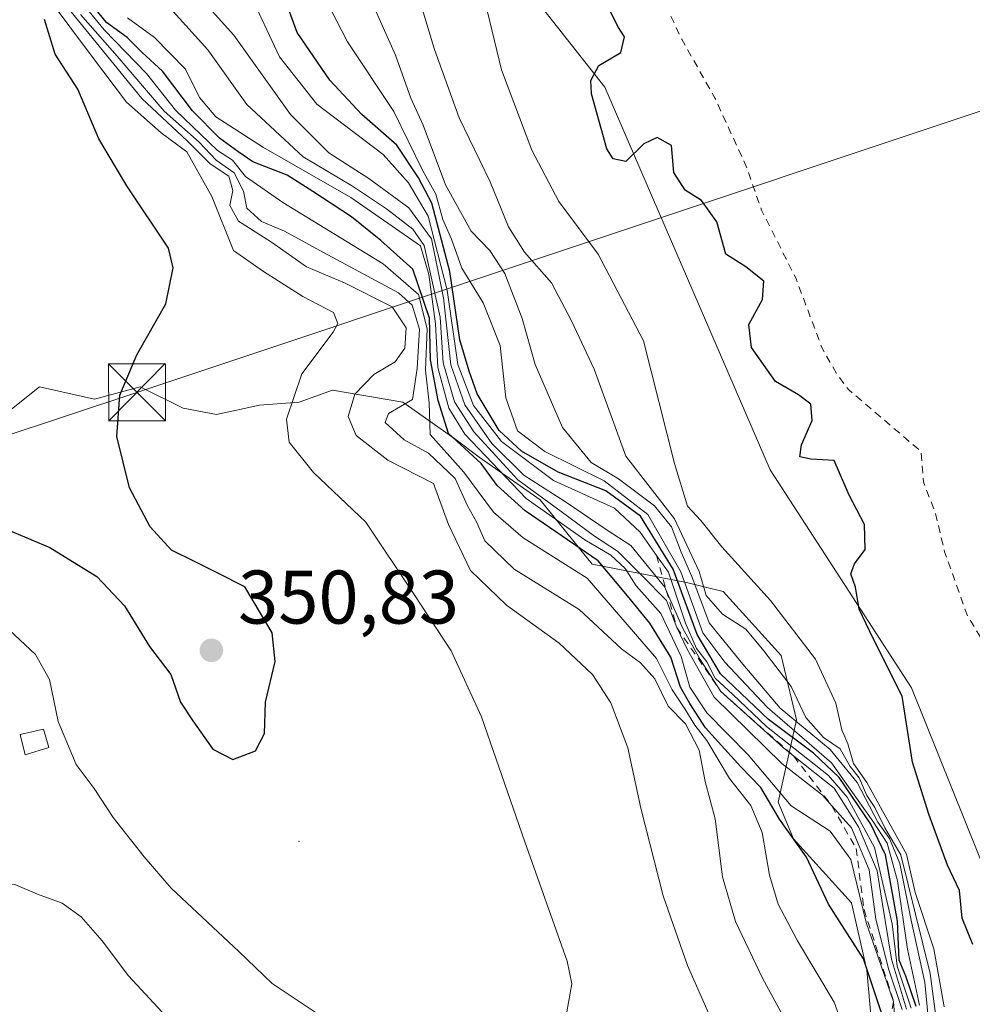
# Model space of a CAD drawing. Units: metres. Extents: x 601397 to 604875, y 4675959 to 4678324.
# Drawn here: x 601982 to 602108, y 4677950 to 4678080 of the extents above; entities that cross this region are included whole.
import ezdxf

# ---------------------------------------------------------------- set-up
doc = ezdxf.new("R2010")
doc.units = ezdxf.units.M
doc.header["$MEASUREMENT"] = 0
doc.linetypes.add('DGN Style 2', pattern=[1.6480167562047852, 0.988810053722871, -0.6592067024819142])
for name, color, linetype, lineweight in [('Arbolado forestal CxS', 92, 'Continuous', 0), ('Centroide de Edificación ligera', 7, 'Continuous', 0), ('Cultivos leñosos CxS', 92, 'Continuous', 0), ('Curva de nivel auxiliar', 30, 'DGN Style 2', 0), ('Curva de nivel maestra', 30, 'Continuous', 30), ('Curva de nivel normal', 30, 'Continuous', 0), ('Edificación ligera Cxs', 1, 'Continuous', 0), ('Escarpado lineal', 30, 'DGN Style 2', 0), ('Espacio natural protegido', 121, 'Continuous', 13), ('Espacio natural protegido CxS', 121, 'Continuous', 0), ('Matorral CxS', 135, 'Continuous', 0), ('Punto de cota en terreno', 7, 'Continuous', 0), ('Recinto industrial CxS', 135, 'Continuous', 0), ('Rótulo de punto de cota en terreno', 7, 'Continuous', 0), ('Tendido', 6, 'Continuous', 0), ('Torre de tendido puntual', 7, 'Continuous', 0)]:
    doc.layers.add(name, color=color, linetype=linetype, lineweight=lineweight)
doc.styles.add('Style-Arial', font='txt')

# ---------------------------------------------------------------- blocks, each defined once
blk = doc.blocks.new('*U11')
at = {"layer": 'Arbolado forestal CxS', "color": 92, "linetype": 'Continuous', "lineweight": 0}
blk.add_polyline3d([(602153.1628000002, 4677859.6303, 280.526199999993), (602099.8411999998, 4677992.259099999, 274.8319000000047), (602081.1829000004, 4678020.9943, 275.8543000000063), (602059.3766999999, 4678071.5101, 275.2881000000052), (602020.8837000001, 4678120.293299999, 279.6781000000047), (602035.4256999996, 4678133.130899999, 276.4814999999944), (602004.3172000004, 4678180.828299999, 275.7737000000052), (601994.3671000004, 4678198.176100001, 273.7353000000003), (601966.9939000001, 4678211.0145, 278.9737000000023), (601961.5538999997, 4678226.6823, 284.1582000000053), (601967.5059000002, 4678229.660300001, 280.0246000000043), (601971.4752000002, 4678238.593499999, 275.4894000000059), (601949.3910999997, 4678281.655400001, 275.8420999999944), (602019.7216999996, 4678282.687000001, 270.8310000000056), (602032.5335999997, 4678266.8036, 270.2848999999987), (602050.3931, 4678236.641000001, 270.8954999999987), (602066.2681, 4678208.0659, 270.8120999999956), (602076.5964000003, 4678192.5736, 270.9878999999929), (602089.2868999997, 4678173.537699999, 270.4225000000006), (602110.7182, 4678143.375200001, 270.004700000005), (602126.5932999998, 4678112.022, 270.2915000000066), (602145.7858999996, 4678076.3069, 270.5130000000063), (602172.2339000005, 4678027.090600001, 270.2823000000063), (602210.3701, 4677948.9301, 270.6946000000025)], dxfattribs=at)
blk = doc.blocks.new('5PATER')
at = {"layer": 'Cultivos leñosos CxS', "linetype": 'Continuous', "lineweight": 0}
h = blk.add_hatch(color=51, dxfattribs=at)
edge = h.paths.add_edge_path()
edge.add_ellipse((0, 0), major_axis=(-0.1095731443231308, -0.1110710700762829), ratio=0.9994222409660322, start_angle=0, end_angle=360)
blk = doc.blocks.new('5TTEND')
at = {"layer": 'Recinto industrial CxS', "color": 7, "linetype": 'Continuous', "lineweight": 0}
for p, q in [((-0.375, 0.3754), (0.375, -0.3746)), ((0.3720000000000001, 0.3784000000000001), (-0.3720000000000001, -0.3776))]:
    blk.add_line(p, q, dxfattribs=at)
at = {"layer": 'Recinto industrial CxS', "color": 7, "linetype": 'Continuous', "lineweight": 0, "flags": 128}
blk.add_lwpolyline([(-0.375, -0.3746), (0.375, -0.3746), (0.375, 0.3754), (-0.375, 0.3754), (-0.3720000000000001, -0.3776)], dxfattribs=at)

msp = doc.modelspace()

# ---------------------------------------------------------------- linework, layer by layer
at = {"layer": 'Arbolado forestal CxS', "color": 92, "linetype": 'Continuous', "lineweight": 0}
msp.add_polyline3d([(601949.3910999997, 4678281.6555, 275.8420000000042), (601971.4752000002, 4678238.593499999, 275.4894000000059), (601967.5059000002, 4678229.660300001, 280.0246000000043), (601961.5538999997, 4678226.6823, 284.1582000000053), (601966.9939000001, 4678211.0145, 278.9737000000023), (601994.3671000004, 4678198.176100001, 273.7353000000003), (602004.3172000004, 4678180.828299999, 275.7737000000052), (602035.4256999996, 4678133.130899999, 276.4814999999944), (602020.8837000001, 4678120.293299999, 279.6781000000047), (602059.3766999999, 4678071.5101, 275.2881000000052), (602081.1829000004, 4678020.9943, 275.8543000000063), (602099.8411999998, 4677992.259099999, 274.8319000000047), (602153.1628000002, 4677859.6303, 280.526199999993), (602205.3523000004, 4677749.8463, 279.4398999999976), (602219.5173000004, 4677686.8565, 278.8788999999961)], dxfattribs=at)
at = {"layer": 'Centroide de Edificación ligera', "color": 7, "linetype": 'Continuous', "lineweight": 0}
msp.add_point((602019, 4677972, 354.0954999999958), dxfattribs=at)
at = {"layer": 'Curva de nivel auxiliar', "color": 30, "linetype": 'DGN Style 2', "lineweight": 0, "elevation": 272.5, "flags": 128}
msp.add_lwpolyline([(602410.6699999999, 4677030.170100001), (602401.8200000003, 4677050.0101), (602398.6453, 4677058.83), (602393.0300000003, 4677074.4301), (602389.2699999996, 4677082.790100001), (602386.1600000003, 4677091.220100001), (602379.3899999997, 4677117.9901), (602375.3399999999, 4677132.0001), (602366.2400000002, 4677157.370100001), (602361.5800000001, 4677172.050100001), (602358.0599999996, 4677181.170100001), (602355.9299999997, 4677190.880100001), (602350.2800000003, 4677206.2301), (602336.7000000002, 4677253.780099999), (602334.25, 4677275.4301), (602334.8499999996, 4677288.940099999), (602334.1900000004, 4677298.840100001), (602331.2800000003, 4677313.6501), (602328.5599999996, 4677333.220100001), (602327.5899999999, 4677336.200099999), (602324.3499999996, 4677341.890100001), (602322.7400000002, 4677346.380100001), (602319.9900000002, 4677361.220100001), (602319.0800000001, 4677370.4801), (602319.3799999999, 4677374.7301), (602322.6399999997, 4677380.610099999), (602323.5, 4677384.390100001), (602323.9699999997, 4677395.870100001), (602325.7699999996, 4677408.860099999), (602326.9299999997, 4677424.640100001), (602326.25, 4677441.210100001), (602323.3099999996, 4677457.1501), (602313.5099999999, 4677489.9101), (602301.1200000001, 4677536.5001), (602280.2699999996, 4677599.840100001), (602269.3499999996, 4677628.4901), (602262.1699999999, 4677644.5101), (602234.4800000006, 4677712.6601), (602228.5, 4677732.370100001), (602220.2599999999, 4677755.7501), (602216.9400000004, 4677766.4101), (602207.2999999998, 4677786.340100001), (602190.3600000005, 4677827.360099999), (602181.5999999996, 4677845.710100001), (602178.2999999998, 4677854.620100001), (602172.6399999997, 4677867.880100001), (602171.9800000006, 4677870.460100001), (602171.5999999996, 4677875.1501), (602171.0499999998, 4677876.0701), (602168.1100000005, 4677878.970100001), (602166.1200000001, 4677882.470100001), (602161.5999999996, 4677892.4801), (602154.7100000001, 4677909.860099999), (602148.4400000004, 4677922.640100001), (602145.5, 4677929.960100001), (602142.8799999999, 4677933.920100001), (602140.4900000002, 4677935.5701), (602135.6200000001, 4677937.3101), (602133.5499999998, 4677939.290100001), (602122.1299999999, 4677961.280099999), (602117.5099999999, 4677974.4001), (602113.9500000002, 4677982.690099999), (602111.8600000005, 4677992.7301), (602109.9500000002, 4677997.220100001), (602107.1500000004, 4678001.950099999), (602104.2300000006, 4678010.190099999), (602103.04, 4678015.2301), (602101.4299999997, 4678019.420100001), (602101.1299999999, 4678023.4101), (602091.5800000001, 4678031.5601), (602089.9800000006, 4678033.670100001), (602088, 4678037.1601), (602084.6100000005, 4678046.2501), (602080.0499999998, 4678055.280099999), (602078.1200000001, 4678060.870100001), (602073.9400000004, 4678070.0101), (602069.5199999996, 4678077.8101), (602065.5199999996, 4678086.4001), (602063.7000000002, 4678091.590100001), (602062.0300000003, 4678100.670100001), (602060.8799999999, 4678104.360099999), (602057.2999999998, 4678110.960100001), (602052.8700000001, 4678117.640100001), (602051.3300000001, 4678122.4801), (602044.4100000003, 4678130.340100001), (602037.5700000003, 4678143.0601), (602034.4299999997, 4678148.050100001), (602017.6399999997, 4678167.5801), (602011.4900000002, 4678179.0001), (602004.4299999997, 4678187.850099999), (601999.2699999996, 4678192.9101), (601998.8099999996, 4678194.380100001), (601999.5700000003, 4678197.9901), (601998.9800000006, 4678199.710100001), (601997.6900000004, 4678201.020099999), (601987.9000000004, 4678208.350099999), (601985.8899999997, 4678210.9001), (601982.8499999996, 4678216.100099999), (601981.4800000006, 4678219.130100001), (601980.5499999998, 4678222.290100001), (601979.9400000004, 4678226.2301), (601978.4299999997, 4678230.0601), (601977.5, 4678234.140100001), (601976.1799999997, 4678237.950099999), (601972.5599999996, 4678244.340100001), (601969.3399999999, 4678251.2401), (601965.6900000004, 4678263.4901), (601964.8300000001, 4678267.9801), (601964.1299999999, 4678269.770099999), (601962.2199999997, 4678272.420100001), (601960.9199999999, 4678273.6601), (601957.6600000003, 4678276.7501), (601955.0352999996, 4678281.7382)], dxfattribs=at)
at = {"layer": 'Curva de nivel maestra', "color": 30, "linetype": 'Continuous', "lineweight": 30, "flags": 128}
for points, elevation in [([(602096.2000000002, 4677948.420100001), (602093.54, 4677956.4801), (602088.9000000004, 4677963.700099999), (602085.9900000002, 4677969.9001), (602082.4400000004, 4677974.9001), (602079.9699999997, 4677979.0801), (602077.3499999996, 4677981.800100001), (602072.6799999997, 4677986.950099999), (602070.6100000005, 4677990.170100001), (602069.3600000005, 4677992.3301), (602068.0800000001, 4677996.3101), (602065.2999999998, 4678000.790100001), (602062.3499999996, 4678004.360099999), (602058.4900000002, 4678008.9801), (602048.8499999996, 4678015.600099999), (602045.1699999999, 4678018.920100001), (602043.04, 4678021.850099999), (602038.7400000002, 4678025.790100001), (602037.4000000004, 4678030.140100001), (602036.3600000005, 4678035.5101), (602036.2400000002, 4678041.0001), (602034.04, 4678047.460100001), (602029.8300000001, 4678051.2501), (602025.9199999999, 4678054.380100001), (602020.8200000003, 4678057.720100001), (602017.4400000004, 4678059.880100001), (602012.9400000004, 4678061.630100001), (602010.9400000004, 4678063.0101), (602008.5, 4678064.7501), (602004.9400000004, 4678068.370100001), (602001, 4678073.590100001), (601998.3099999996, 4678076.0601), (601996.3099999996, 4678078.0601), (601993.5999999996, 4678080.0101), (601990.3600000005, 4678084.0601)], 325), ([(602100.4500000002, 4677950.210100001), (602099.1100000005, 4677954.200099999), (602098.2199999997, 4677956.3201), (602098.0099999999, 4677961.440099999), (602096.4299999997, 4677970.190099999), (602094.4800000006, 4677974.270099999), (602090.3099999996, 4677980.4301), (602086.9199999999, 4677983.640100001), (602080.9800000006, 4677988.0701), (602074.6399999997, 4677994.100099999), (602071.5700000003, 4677999.280099999), (602068.4000000004, 4678007.880100001), (602064.0800000001, 4678014.9001), (602059.5, 4678018.2401), (602053.2000000002, 4678020.700099999), (602048.3899999997, 4678023.4801), (602045.4500000002, 4678026.200099999), (602042.54, 4678031.020099999), (602041.4800000006, 4678034.0101), (602040.2199999997, 4678038.1501), (602038.9199999999, 4678047.170100001), (602036.5599999996, 4678056.190099999), (602034.79, 4678059.5101), (602031.9199999999, 4678063.840100001), (602027.3200000003, 4678067.880100001), (602023.0599999996, 4678072.4301), (602018.7599999999, 4678078.710100001), (602016.9600000001, 4678083.670100001)], 300), ([(602107.9500000002, 4677958.380100001), (602106.5199999996, 4677961.870100001), (602106.1799999997, 4677965.5001), (602104.6100000005, 4677968.860099999), (602102.1600000003, 4677975.5701), (602099.9900000002, 4677982.440099999), (602098.6399999997, 4677991.1601), (602094.7300000006, 4677998.8201), (602092.9400000004, 4678002.620100001), (602092.4699999997, 4678005.540100001), (602091.8300000001, 4678007.280099999), (602092.3300000001, 4678008.600099999), (602093.75, 4678010.4801), (602093.6500000004, 4678013.780099999), (602091.6399999997, 4678017.6801), (602089.6399999997, 4678022.2501), (602086.5499999998, 4678022.420100001), (602085.0999999996, 4678022.7401), (602085.3200000003, 4678024.300100001), (602086.7599999999, 4678027.5001), (602086.5700000003, 4678029.6801), (602084.9299999997, 4678030.9001), (602081.9199999999, 4678032.670100001), (602078.7199999997, 4678037.1601), (602078.3899999997, 4678040.1601), (602080.2000000002, 4678043.5001), (602080.3799999999, 4678045.880100001), (602078.0099999999, 4678047.8101), (602075.3399999999, 4678049.470100001), (602074.1600000003, 4678053.7301), (602072.1200000001, 4678056.520099999), (602069.9800000006, 4678057.890100001), (602068.5, 4678060.2501), (602068.1900000004, 4678063.8101), (602066.2999999998, 4678064.860099999), (602064.5300000003, 4678064.0101), (602062.1399999997, 4678061.700099999), (602060.4900000002, 4678062.020099999), (602059.6600000003, 4678063.350099999), (602057.5999999996, 4678070.620100001), (602057.5300000003, 4678072.380100001), (602058.5800000001, 4678074.340100001), (602061.5099999999, 4678076.0701), (602061.9600000001, 4678078.1501), (602061.1600000003, 4678079.360099999), (602060.0800000001, 4678081.5001)], 275), ([(601980.2699999996, 4678013.2301), (601986.1399999997, 4678010.7401), (601992.3099999996, 4678006.940099999), (601995.9900000002, 4678003.0801), (601999.2599999999, 4677997.6801), (602002.0899999999, 4677993.9901), (602003.3899999997, 4677990.360099999), (602005.0099999999, 4677987.9001), (602007.6600000003, 4677984.170100001), (602010.29, 4677982.790100001), (602013.25, 4677983.920100001), (602014.4699999997, 4677986.200099999), (602014.5700000003, 4677990.340100001), (602015.8600000005, 4677995.720100001), (602015.4800000006, 4677999.520099999), (602013.9299999997, 4678002.100099999), (602011.8799999999, 4678005.550100001), (602008.3200000003, 4678007.360099999), (602005.2100000001, 4678008.9101), (602002.1699999999, 4678010.420100001), (601999.3600000005, 4678013.4901), (601996.6399999997, 4678018.640100001), (601994.9800000006, 4678025.4001), (601995.3499999996, 4678030.850099999), (601997.5899999999, 4678036.190099999), (602001.4500000002, 4678042.9101), (602002.4100000003, 4678047.6601), (602001.7800000003, 4678050.2401), (601996.2699999996, 4678058.4801), (601992.5999999996, 4678064.6801), (601989.8200000003, 4678071.2401), (601986.8499999996, 4678075.8301), (601985.4400000004, 4678080.4301)], 350)]:
    msp.add_lwpolyline(points, dxfattribs=dict(at, elevation=elevation))
at = {"layer": 'Curva de nivel normal', "color": 30, "linetype": 'Continuous', "lineweight": 0, "flags": 128}
for points, elevation in [([(601998.0899999999, 4678092.0101), (602010.3899999997, 4678078.360099999), (602017.8799999999, 4678067.890100001), (602022.9299999997, 4678062.8201), (602028.2100000001, 4678059.460100001), (602033.5099999999, 4678055.5801), (602036.5, 4678051.5001), (602038.0800000001, 4678043.690099999), (602039.0499999998, 4678034.850099999), (602040.8799999999, 4678029.5701), (602044.4800000006, 4678024.5001), (602048.7000000002, 4678020.3201), (602054.2000000002, 4678016.770099999), (602059.6799999997, 4678013.030099999), (602062.8099999996, 4678011.040100001), (602067.2999999998, 4678005.540100001), (602067.4924999997, 4678005.094699999), (602069.6600000003, 4678000.0801), (602071.9400000004, 4677996.0001), (602074.7000000002, 4677991.7501), (602082.9199999999, 4677984.350099999), (602084.3126999997, 4677983.237600001), (602089.6299999999, 4677978.9901), (602092.8799999999, 4677973.920100001), (602095.3399999999, 4677968.100099999), (602095.9600000001, 4677964.220100001), (602097.2300000006, 4677956.440099999), (602099.2100000001, 4677949.840100001)], 310), ([(602020.2599999999, 4678087.520099999), (602025.4100000003, 4678077.4901), (602031.54, 4678068.290100001), (602035.3300000001, 4678060.5601), (602037.0700000003, 4678057.390100001), (602038.0099999999, 4678054.040100001), (602039.1600000003, 4678051.440099999), (602040.5, 4678047.630100001), (602043.3099999996, 4678043.050100001), (602045.5499999998, 4678037.390100001), (602046.2999999998, 4678030.5001), (602047.8499999996, 4678026.1601), (602051.4699999997, 4678023.4301), (602059.29, 4678019.5601), (602065.0700000003, 4678015.100099999), (602069.4000000004, 4678007.5601), (602072.3300000001, 4677999.4801), (602075.2199999997, 4677995.610099999), (602080.8499999996, 4677989.640100001), (602089.3099999996, 4677982.370100001), (602094.7400000002, 4677974.670100001), (602096.6399999997, 4677971.7301), (602098.0099999999, 4677966.780099999), (602099.3399999999, 4677957.7601), (602100.9299999997, 4677950.360099999)], 295), ([(602027.0599999996, 4678086.3301), (602031.75, 4678075.710100001), (602033.79, 4678070.040100001), (602035.4000000004, 4678066.4801), (602038.3399999999, 4678058.590100001), (602041.75, 4678052.5001), (602044.1799999997, 4678049.9301), (602046.1699999999, 4678046.920100001), (602048.4800000006, 4678040.970100001), (602050.2000000002, 4678034.9101), (602053.7800000003, 4678026.600099999), (602057.5599999996, 4678021.9801), (602061.1900000004, 4678019.840100001), (602065.9500000002, 4678016.2601), (602068.1699999999, 4678013.5001), (602069.4500000002, 4678010.1601), (602070.8399999999, 4678006.920100001), (602073.1500000004, 4678000.800100001), (602077.5999999996, 4677995.360099999), (602082.5099999999, 4677989.5801), (602089.1200000001, 4677984.120100001), (602092.6900000004, 4677979.7601), (602095.4100000003, 4677974.5001), (602096.9400000004, 4677972.360099999), (602098.2999999998, 4677969.0601), (602099.8200000003, 4677961.5801), (602101.6200000001, 4677953.360099999), (602102.54, 4677943.720100001)], 290), ([(602103.7000000002, 4677944.210100001), (602102.3399999999, 4677954.540100001), (602098.4500000002, 4677970.210100001), (602096.3399999999, 4677973.770099999), (602095.0099999999, 4677976.440099999), (602093.9400000004, 4677978.040100001), (602092.9400000004, 4677980.370100001), (602091.7800000003, 4677981.870100001), (602090.4199999999, 4677984.1801), (602088.25, 4677985.6801), (602085.9000000004, 4677988.3301), (602083.9800000006, 4677992.4001), (602080.3799999999, 4677997.140100001), (602077.9900000002, 4677999.9901), (602074.9199999999, 4678001.950099999), (602072.7400000002, 4678004.4101), (602071.8099999996, 4678007.600099999), (602068.5700000003, 4678014.540100001), (602062.1699999999, 4678022.8301), (602057.9600000001, 4678034.290100001), (602055, 4678040.670100001), (602052.3399999999, 4678045.6601), (602048.7599999999, 4678049.7401), (602046.6600000003, 4678053.0801), (602044.2400000002, 4678058.9901), (602040.1600000003, 4678067.440099999), (602036.9000000004, 4678076.460100001), (602033.7599999999, 4678086.840100001)], 285), ([(602092.2100000001, 4677943.640100001), (602089.6600000003, 4677950.7601), (602084.79, 4677958.880100001), (602082.25, 4677963.6801), (602081.1299999999, 4677967.530099999), (602080.1600000003, 4677973.1601), (602078.6500000004, 4677976.720100001), (602075.8399999999, 4677980.2601), (602072.8600000005, 4677985.280099999), (602071.2699999996, 4677987.3201), (602069.9400000004, 4677989.4901), (602068.25, 4677991.970100001), (602066.1799999997, 4677996.130100001), (602057.0599999996, 4678006.720100001), (602048.5999999996, 4678012.020099999), (602044.7000000002, 4678015.440099999), (602040.7699999996, 4678020.700099999), (602036.3200000003, 4678025.6801), (602036.1799999997, 4678029.8301), (602035.7000000002, 4678034.1601), (602035.9100000003, 4678039.620100001), (602034.7800000003, 4678044.1501), (602030.1100000005, 4678048.200099999), (602016.8600000005, 4678056.280099999), (602011.9699999997, 4678059.720100001), (602010.2300000006, 4678061.840100001), (602008.2699999996, 4678063.140100001), (602002.7000000002, 4678068.460100001), (601998.8899999997, 4678073.3101), (601993.2999999998, 4678079.050100001), (601988.3300000001, 4678085.1601)], 330), ([(602099.8099999996, 4677950.0001), (602097.9699999997, 4677955.530099999), (602097.29, 4677961.110099999), (602094.9900000002, 4677971.1601), (602091.3799999999, 4677977.8201), (602088.9199999999, 4677980.6801), (602080.7300000006, 4677987.1601), (602076.2699999996, 4677991.360099999), (602073.9299999997, 4677993.530099999), (602072.8600000005, 4677995.6601), (602071.4900000002, 4677997.4301), (602070.0099999999, 4678000.770099999), (602067.7599999999, 4678007.5101), (602066.1878000004, 4678009.7213), (602064.0199999996, 4678012.770099999), (602060.6399999997, 4678015.950099999), (602052.5899999999, 4678019.590100001), (602045.75, 4678024.7301), (602042.04, 4678029.5001), (602039.9699999997, 4678034.920100001), (602038.5599999996, 4678044.700099999), (602036.04, 4678054.4801), (602033.4600000001, 4678058.880100001), (602030.1399999997, 4678062.600099999), (602021.3600000005, 4678069.2401), (602016.4299999997, 4678075.5001), (602012.4299999997, 4678084.0701)], 305), ([(601986.0199999996, 4678083.140100001), (601991.5099999999, 4678075.8101), (601996.2300000006, 4678069.530099999), (602000.8399999999, 4678065.4801), (602004.2100000001, 4678062.970100001), (602007.5, 4678057.050100001), (602010.3499999996, 4678049.940099999), (602014.3399999999, 4678047.190099999), (602019.5099999999, 4678043.880100001), (602023.5700000003, 4678041.7601), (602024.1200000001, 4678040.300100001), (602023.5, 4678039.1601), (602019.3799999999, 4678033.6601), (602017.3799999999, 4678027.700099999), (602017.7000000002, 4678024.6501), (602020.9400000004, 4678020.670100001), (602027.8200000003, 4678014.100099999), (602034.2300000006, 4678004.5701), (602039.0899999999, 4677997.120100001), (602043.0999999996, 4677988.4301), (602048.8099999996, 4677971.940099999), (602054.3899999997, 4677956.170100001), (602055.04, 4677953.190099999), (602054.3600000005, 4677949.5101)], 345), ([(601987.5700000003, 4678083.140100001), (601998.25, 4678070.0001), (602004.2800000003, 4678064.360099999), (602007.2699999996, 4678061.360099999), (602009.7400000002, 4678059.7601), (602010.2599999999, 4678057.850099999), (602009.9000000004, 4678055.860099999), (602011.0099999999, 4678053.8301), (602015.3600000005, 4678051.030099999), (602020.0199999996, 4678047.800100001), (602025, 4678045.6801), (602031.29, 4678042.4901), (602033.1699999999, 4678039.7301), (602032.9600000001, 4678037.0601), (602031.7000000002, 4678035.2401), (602028.8899999997, 4678033.600099999), (602026.3899999997, 4678030.9901), (602025.5099999999, 4678028.040100001), (602026.54, 4678025.530099999), (602030.7300000006, 4678022.300100001), (602036.7699999996, 4678019.220100001), (602038.7300000006, 4678013.8101), (602041.6399999997, 4678007.7301), (602046.3899999997, 4678003.1501), (602053.3499999996, 4677998.120100001), (602057.75, 4677994.0101), (602060.1799999997, 4677990.280099999), (602062.4199999999, 4677984.340100001), (602064.1100000005, 4677976.350099999), (602067.0599999996, 4677964.780099999), (602070.3099999996, 4677955.600099999), (602074.3399999999, 4677946.450099999)], 340), ([(602098.6399999997, 4677949.800100001), (602096.8799999999, 4677955.030099999), (602095.1299999999, 4677961.720100001), (602094.25, 4677968.220100001), (602091.9299999997, 4677973.780099999), (602089.3464000003, 4677976.674000001), (602088.0999999996, 4677978.0701), (602082.7599999999, 4677982.2401), (602073.8099999996, 4677991.020099999), (602070.2800000003, 4677997.2501), (602068.8700000001, 4678000.210100001), (602067.5199999996, 4678003.7601), (602064.2300000006, 4678007.100099999), (602061.04, 4678010.280099999), (602058.0199999996, 4678012.270099999), (602053.6200000001, 4678015.5101), (602047.8899999997, 4678019.700099999), (602042.0700000003, 4678026.0001), (602039.54, 4678029.960100001), (602038.04, 4678035.140100001), (602037.6500000004, 4678041.130100001), (602035.5499999998, 4678050.600099999), (602034.0300000003, 4678052.780099999), (602030.5499999998, 4678055.440099999), (602026.0800000001, 4678058.450099999), (602019.5800000001, 4678062.3201), (602012.1399999997, 4678069.220100001), (602006.9900000002, 4678076.4101), (602002.4000000004, 4678081.4801)], 315), ([(602104.1600000003, 4677950.170100001), (602102.7999999998, 4677957.800100001), (602100.3200000003, 4677965.220100001), (602099.2000000002, 4677970.290100001), (602093.9800000006, 4677979.7401), (602092.1799999997, 4677982.270099999), (602091.4299999997, 4677984.860099999), (602090.6399999997, 4677986.700099999), (602089.8799999999, 4677990.210100001), (602087.1799999997, 4677996.030099999), (602081.2400000002, 4678003.770099999), (602074.8399999999, 4678010.8301), (602072.0599999996, 4678014.3201), (602070.3099999996, 4678016.190099999), (602068.5700000003, 4678021.860099999), (602064.4800000006, 4678038.040100001), (602058.5199999996, 4678049.4801), (602053.3200000003, 4678056.4101), (602049.7400000002, 4678063.1601), (602045.7599999999, 4678073.800100001), (602043.8899999997, 4678081.450099999)], 280), ([(602084.2400000002, 4677946.5001), (602080.1799999997, 4677953.950099999), (602076.6399999997, 4677961.4101), (602074.9000000004, 4677967.3201), (602073.9199999999, 4677974.950099999), (602072.6399999997, 4677979.880100001), (602071.8099999996, 4677984.0101), (602070.0300000003, 4677987.5001), (602067.7400000002, 4677989.840100001), (602065.9900000002, 4677993.440099999), (602064.0800000001, 4677995.540100001), (602061.5599999996, 4677997.380100001), (602055.9900000002, 4678002.5801), (602047.4000000004, 4678007.880100001), (602043.5199999996, 4678011.630100001), (602042.4199999999, 4678014.140100001), (602041.2400000002, 4678016.2601), (602039.6399999997, 4678019.880100001), (602036.0999999996, 4678023.190099999), (602032.9000000004, 4678024.9801), (602030.4000000004, 4678027.2301), (602030.8399999999, 4678028.450099999), (602034.0099999999, 4678030.300100001), (602034.6200000001, 4678034.380100001), (602034.9299999997, 4678039.5801), (602033.9400000004, 4678042.710100001), (602032.1399999997, 4678044.360099999), (602022.2599999999, 4678049.6801), (602017.0800000001, 4678052.5001), (602014.04, 4678053.790100001), (602012.1100000005, 4678055.530099999), (602011.6799999997, 4678057.7601), (602010.4500000002, 4678060.200099999), (602008.0999999996, 4678061.850099999), (602005.8300000001, 4678064.2501), (602001.2300000006, 4678068.3101), (601995, 4678075.590100001), (601990.1600000003, 4678081.0701)], 335.0000000000001), ([(601996.3600000005, 4678080.6501), (601999.9400000004, 4678078.040100001), (602004.04, 4678073.880100001), (602005.8600000005, 4678070.1501), (602008.0499999998, 4678067.5601), (602014.3300000001, 4678063.520099999), (602025.8499999996, 4678056.920100001), (602035.04, 4678050.5601), (602036.1399999997, 4678046.790100001), (602037.0199999996, 4678040.270099999), (602037.3200000003, 4678034.520099999), (602038.7999999998, 4678029.140100001), (602040.9100000003, 4678025.700099999), (602049, 4678017.2401), (602056.7300000006, 4678011.7501), (602060.1900000004, 4678009.7601), (602062.04, 4678007.9901), (602063.5, 4678005.6801), (602066.75, 4678002.0701), (602069.4600000001, 4677996.380100001), (602070.6100000005, 4677992.340100001), (602072.8600000005, 4677988.9301), (602078.29, 4677983.4101), (602083.9900000002, 4677976.690099999), (602089.1100000005, 4677973.3201), (602091.8600000005, 4677969.590100001), (602093.8700000001, 4677961.300100001), (602097.5, 4677950.870100001), (602097.9800000006, 4677944.4801)], 320), ([(602022.0899999999, 4677948.8201), (602015.4500000002, 4677953.2501), (602011.0700000003, 4677957.450099999), (602002.1200000001, 4677965.8301), (601998.5899999999, 4677969.960100001), (601994.4699999997, 4677975.120100001), (601991.9800000006, 4677978.970100001), (601989.6200000001, 4677982.140100001), (601987.2300000006, 4677987.800100001), (601986.0599999996, 4677993.360099999), (601984.2400000002, 4677996.6601), (601980.0999999996, 4678000.520099999)], 345), ([(602003.7199999997, 4677946.4801), (601996.4900000002, 4677954.2501), (601993.0300000003, 4677958.880100001), (601990.2599999999, 4677962.040100001), (601987.75, 4677963.850099999), (601984.4900000002, 4677965.020099999), (601981.5199999996, 4677966.300100001), (601975.5, 4677966.190099999), (601968.4699999997, 4677964.2301), (601960.9299999997, 4677962.880100001), (601953.1900000004, 4677960.130100001), (601948.7100000001, 4677957.210100001), (601948.1200000001, 4677955.880100001), (601949.0599999996, 4677954.860099999), (601949.8899999997, 4677953.2601), (601952.0800000001, 4677951.300100001), (601954.2699999996, 4677947.9801)], 340)]:
    msp.add_lwpolyline(points, dxfattribs=dict(at, elevation=elevation))
at = {"layer": 'Edificación ligera Cxs', "color": 1, "linetype": 'Continuous', "lineweight": 0}
msp.add_polyline3d([(601986.0100999996, 4677984.350099999, 346.1732000000048), (601982.8901000004, 4677983.420100001, 345.2837), (601982.2100999998, 4677986.100099999, 345.4916999999987), (601985.2801000001, 4677986.800100001, 346.4373000000051), (601986.0100999996, 4677984.350099999, 346.1732000000048)], dxfattribs=at)
msp.add_3dface([(601986.0100999996, 4677984.350099999, 346.4373000000051), (601982.8901000004, 4677983.420100001, 346.4373000000051), (601982.2100999998, 4677986.100099999, 346.4373000000051), (601985.2801000001, 4677986.800100001, 346.4373000000051)], dxfattribs=at)
at = {"layer": 'Escarpado lineal', "color": 30, "linetype": 'DGN Style 2', "lineweight": 0}
msp.add_polyline3d([(602066.1878000004, 4678009.7213, 298.5179000000062), (602067.4924999997, 4678005.094699999, 302.2761000000028), (602068.8700000001, 4678000.210100001, 309.438599999994), (602074.7000000002, 4677991.7501, 306.7719999999972), (602084.3126999997, 4677983.237600001, 299.8488999999972), (602089.3464000003, 4677976.674000001, 297.5883999999933), (602092.5443000002, 4677971.0634, 300.3074000000051), (602093.5875000004, 4677962.9783, 315.2706000000035), (602097.5, 4677950.870100001, 307.8703999999998), (602096.2849000003, 4677945.198200001, 316.5568000000058), (602094.7000000002, 4677937.800100001, 325.7284999999974), (602096.6699999999, 4677932.120100001, 326.6392000000051), (602097.6635999996, 4677927.384, 330.5497999999934), (602099.0047000004, 4677920.991900001, 326.1251000000047), (602101.7000000002, 4677911.120100001, 324.5295999999944), (602103.7518999996, 4677902.153100001, 326.3960999999982), (602102.2300000006, 4677896.1601, 329.2531000000017), (602100.8721000003, 4677891.9167, 327.776199999993), (602099.2699999996, 4677886.9101, 329.3444000000018), (602099.5009000005, 4677883.672599999, 329.2829999999958), (602099.7699999996, 4677879.9001, 329.4980999999971), (602099.9800000006, 4677875.630100001, 330.8898000000045), (602101.7400000002, 4677870.840100001, 330.3926000000066), (602106.3147999998, 4677864.399300001, 328.8628000000026)], dxfattribs=at)
at = {"layer": 'Espacio natural protegido', "color": 121, "linetype": 'Continuous', "lineweight": 13, "flags": 128}
msp.add_lwpolyline([(602094.7511000005, 4677946.130700001), (602093.9462000006, 4677954.993700001), (602091.9314000005, 4677963.856699999), (602084.276400001, 4677972.316700002), (602082.2625000008, 4677977.150699999), (602084.6797000006, 4677988.028600002), (602082.6658000002, 4677996.488600002), (602075.0109000017, 4678004.9486), (602070.1769000019, 4678006.156600002), (602057.6879000006, 4678008.574699999), (602050.8400000005, 4678017.034700002), (602042.7820000004, 4678022.674799999), (602039.5590000009, 4678025.091800001), (602032.7111000008, 4678029.925800002), (602023.4451000011, 4678031.537900002), (602019.0130000003, 4678029.9259), (602013.7760000017, 4678029.523), (602008.1359000013, 4678028.314999999), (602003.7049000001, 4678029.121099999), (601998.0650000018, 4678031.941099998), (601992.0219000005, 4678030.3292), (601984.7698999998, 4678031.941200002), (601977.1158000005, 4678025.898300001)], dxfattribs=at)
at = {"layer": 'Espacio natural protegido CxS', "color": 121, "linetype": 'Continuous', "lineweight": 0, "flags": 128}
msp.add_lwpolyline([(602094.7510999999, 4677946.130699999), (602093.9462000001, 4677954.9937), (602091.9313999999, 4677963.856699998), (602084.2764000006, 4677972.316700002), (602082.2625000002, 4677977.150699998), (602084.6797, 4677988.028600001), (602082.6657999996, 4677996.488600001), (602075.0109000013, 4678004.948599999), (602070.1769000015, 4678006.1566), (602057.6879, 4678008.5747), (602050.8400000001, 4678017.034700001), (602042.7819999997, 4678022.674799998), (602039.5590000004, 4678025.091800001), (602032.7111000002, 4678029.9258), (602023.4451000005, 4678031.537900001), (602019.0129999996, 4678029.925899999), (602013.775999999, 4678029.522999999), (602008.1359000007, 4678028.314999999), (602003.7048999995, 4678029.121099998), (601998.0650000012, 4678031.941099999), (601992.0218999999, 4678030.329199999), (601984.7698999993, 4678031.9412), (601977.1157999999, 4678025.898300001)], dxfattribs=at)
at = {"layer": 'Matorral CxS', "color": 135, "linetype": 'Continuous', "lineweight": 0}
for points in [[(601949.3910999997, 4678281.6555, 275.8420000000042), (601971.4752000002, 4678238.593499999, 275.4894000000059), (601967.5059000002, 4678229.660300001, 280.0246000000043), (601961.5538999997, 4678226.6823, 284.1582000000053), (601966.9939000001, 4678211.0145, 278.9737000000023), (601994.3671000004, 4678198.176100001, 273.7353000000003), (602004.3172000004, 4678180.828299999, 275.7737000000052), (602035.4256999996, 4678133.130899999, 276.4814999999944), (602020.8837000001, 4678120.293299999, 279.6781000000047), (602059.3766999999, 4678071.5101, 275.2881000000052), (602081.1829000004, 4678020.9943, 275.8543000000063), (602099.8411999998, 4677992.259099999, 274.8319000000047), (602153.1628000002, 4677859.6303, 280.526199999993), (602205.3523000004, 4677749.8463, 279.4398999999976), (602219.5173000004, 4677686.8565, 278.8788999999961)], [(602020.8837000001, 4678120.293299999, 279.6781000000047), (602059.3766999999, 4678071.5101, 275.2881000000052), (602081.1829000004, 4678020.9943, 275.8543000000063), (602099.8411999998, 4677992.259099999, 274.8319000000047), (602153.1628000002, 4677859.6303, 280.526199999993)]]:
    msp.add_polyline3d(points, dxfattribs=at)
at = {"layer": 'Tendido', "color": 6, "linetype": 'Continuous', "lineweight": 0}
msp.add_polyline3d([(601728.0800000001, 4677914.600000001, 322.5246000000043), (601805.8246999999, 4677955.074899999, 345.1282000000065), (601872.9900000002, 4677989.699999999, 355.6677999999956), (601997.6200000001, 4678031.230000001, 351.8905999999988), (602323.3600000005, 4678139.779999999, 275.5886000000028), (602460.1815999999, 4678104.345899999, 275.7881999999955), (602636.3295999998, 4678060.6853, 276.0837000000029), (602792.2800000003, 4678017.220000001, 275.456600000005), (602994.5762, 4677959.1909, 275.8622999999934), (603187.6166000003, 4677904.157500001, 276.1303000000044), (603351.8200000003, 4677857.41, 277.3956999999937), (603548.1200000001, 4677801.640000001, 276.382700000002), (603707.79, 4677756.730000001, 274.2072999999946), (603886.0240000002, 4677706.014900001, 273.9094000000041)], dxfattribs=at)

# ---------------------------------------------------------------- block references
at = {"layer": 'Arbolado forestal CxS', "color": 92, "linetype": 'Continuous', "lineweight": 0}
msp.add_blockref('*U11', (0, 0), dxfattribs=at)
at = {"layer": 'Punto de cota en terreno', "color": 7, "linetype": 'Continuous', "lineweight": 0, "xscale": 10, "yscale": 10, "zscale": 10}
msp.add_blockref('5PATER', (602007.4500000002, 4677997.189999999, 350.8300000000018), dxfattribs=at)
at = {"layer": 'Torre de tendido puntual', "color": 7, "linetype": 'Continuous', "lineweight": 0, "xscale": 10, "yscale": 10, "zscale": 10}
msp.add_blockref('5TTEND', (601997.6200000001, 4678031.230000001, 351.8905999999988), dxfattribs=at)

# ---------------------------------------------------------------- texts
at = {"layer": 'Rótulo de punto de cota en terreno', "color": 7, "linetype": 'Continuous', "lineweight": 0, "style": 'Style-Arial'}
msp.add_text('350,83', height=7.000000000000002, dxfattribs=at).set_placement((602010.9778000005, 4678000.717800001))

doc.saveas('drawing.dxf')
